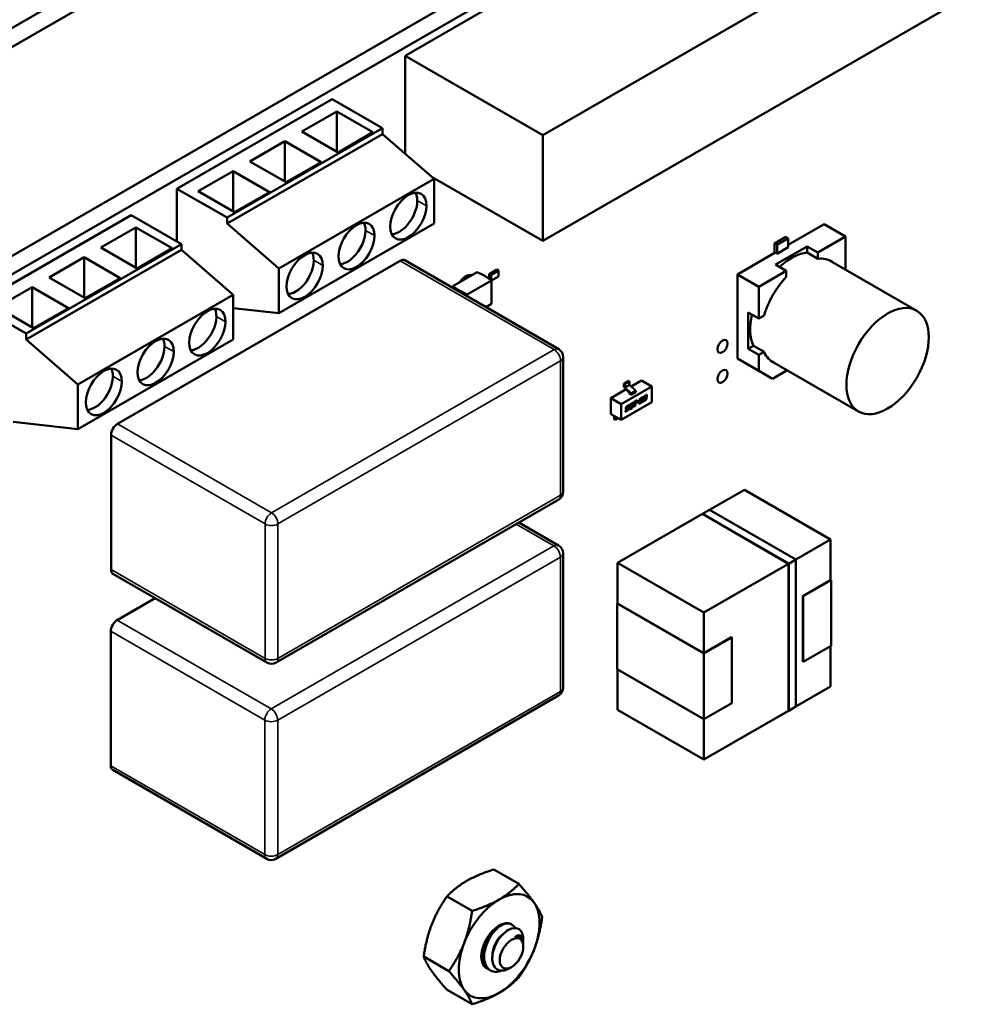
# Model space of a CAD drawing. Units: inches. Extents: x 4 to 172, y 2 to 134.
# Drawn here: x 65 to 71, y 121 to 126 of the extents above; entities that cross this region are included whole.
import ezdxf

# ---------------------------------------------------------------- set-up
doc = ezdxf.new("R2010")
doc.units = ezdxf.units.IN
doc.header["$LTSCALE"] = 8
doc.header["$MEASUREMENT"] = 0
doc.layers.add('Visible (ANSI)', color=7, linetype='Continuous', lineweight=50)
doc.layers.add('Visible Narrow (ANSI)', color=7, linetype='Continuous', lineweight=35)

msp = doc.modelspace()

# ---------------------------------------------------------------- linework, layer by layer
at = {"layer": 'Visible (ANSI)'}
for p, q in [((63.0651, 124.5659), (74.3153, 131.0612)), ((63.0651, 124.4622), (74.3153, 130.9575)), ((64.2523, 124.0062), (74.0259, 129.649)), ((64.34, 123.9556), (74.1136, 129.5984)), ((67.5317, 125.7526), (69.8185, 127.0729)), ((68.2841, 125.3182), (70.5709, 126.6385)), ((70.5779, 126.0645), (68.2841, 124.7401)), ((67.5317, 125.7526), (68.2841, 125.3182)), ((67.5317, 125.2172), (67.5317, 125.7526)), ((67.133, 125.5159), (66.2845, 125.026)), ((67.133, 125.5159), (67.4074, 125.3575)), ((66.9669, 125.3383), (67.1578, 125.4485)), ((67.3558, 125.3342), (67.1578, 125.4485)), ((67.1578, 125.4485), (67.1578, 125.2281)), ((66.5589, 124.8676), (67.4074, 125.3575)), ((67.1649, 125.224), (66.9669, 125.3383)), ((67.4074, 125.3575), (67.4074, 125.3248)), ((67.4074, 125.3248), (66.5589, 124.8349)), ((66.684, 125.175), (66.8749, 125.2852)), ((67.0729, 125.1709), (66.8749, 125.2852)), ((66.8749, 125.2852), (66.8749, 125.0648)), ((67.1649, 125.224), (67.3558, 125.3342)), ((67.6902, 125.0799), (67.4074, 125.3248)), ((68.2841, 124.7401), (68.2841, 125.3182)), ((66.882, 125.0607), (66.684, 125.175)), ((66.4012, 125.0117), (66.5921, 125.1219)), ((66.7901, 125.0076), (66.5921, 125.1219)), ((66.5921, 125.1219), (66.5921, 124.9015)), ((66.882, 125.0607), (67.0729, 125.1709)), ((66.8417, 124.59), (67.6902, 125.0799)), ((67.6795, 125.0892), (68.2841, 124.7401)), ((67.6902, 125.0799), (67.6902, 124.8349)), ((66.2845, 125.026), (66.5589, 124.8676)), ((66.2845, 125.026), (66.2845, 124.738)), ((66.5992, 124.8974), (66.4012, 125.0117)), ((66.5992, 124.8974), (66.7901, 125.0076)), ((66.0351, 124.882), (65.1866, 124.3921)), ((66.0351, 124.882), (66.3094, 124.7236)), ((66.5589, 124.8349), (66.5589, 124.8676)), ((65.8689, 124.7044), (66.0598, 124.8147)), ((66.2578, 124.7003), (66.0598, 124.8147)), ((66.0598, 124.8147), (66.0598, 124.5942)), ((66.5589, 124.8349), (66.8417, 124.59)), ((67.6902, 124.8349), (66.8417, 124.345)), ((69.8207, 124.8312), (69.6256, 124.7185)), ((69.6256, 124.7185), (69.8207, 124.8312)), ((69.9375, 124.7638), (69.8207, 124.8312)), ((69.8207, 124.8312), (69.9375, 124.7638)), ((69.5506, 124.7268), (69.6114, 124.7619)), ((69.5648, 124.7186), (69.6256, 124.7537)), ((69.6256, 124.7537), (69.5648, 124.7186)), ((69.6256, 124.7537), (69.6114, 124.7619)), ((69.6114, 124.7619), (69.6256, 124.7537)), ((69.6256, 124.7055), (69.6256, 124.7537)), ((69.6256, 124.7537), (69.6256, 124.7055)), ((69.9375, 124.7638), (69.7868, 124.6767)), ((69.9375, 124.7638), (69.7868, 124.6767)), ((69.9375, 124.5897), (69.9375, 124.7638)), ((69.9375, 124.5897), (69.9375, 124.7638)), ((65.4609, 124.2337), (66.3094, 124.7236)), ((66.3094, 124.691), (65.4609, 124.2011)), ((66.0669, 124.5901), (65.8689, 124.7044)), ((66.0669, 124.5901), (66.2578, 124.7003)), ((66.3094, 124.7236), (66.3094, 124.691)), ((66.5923, 124.446), (66.3094, 124.691)), ((69.5648, 124.7186), (69.5506, 124.7268)), ((69.5506, 124.6753), (69.5506, 124.7268)), ((69.5506, 124.7268), (69.5648, 124.7186)), ((69.5562, 124.611), (69.7284, 124.7105)), ((69.7284, 124.7105), (69.5562, 124.611)), ((69.5648, 124.6704), (69.5648, 124.7186)), ((69.5648, 124.7186), (69.5648, 124.6704)), ((69.6256, 124.7055), (69.5648, 124.6704)), ((69.7284, 124.7105), (69.7284, 124.677)), ((69.7868, 124.6767), (69.7284, 124.7105)), ((69.7284, 124.677), (69.7284, 124.7105)), ((69.7284, 124.7105), (69.7868, 124.6767)), ((65.5861, 124.5411), (65.777, 124.6514)), ((65.975, 124.537), (65.777, 124.6514)), ((65.777, 124.6514), (65.777, 124.4309)), ((69.5535, 124.6769), (69.347, 124.5577)), ((69.347, 124.5577), (69.5535, 124.6769)), ((69.5648, 124.6704), (69.5535, 124.6769)), ((69.7868, 124.6433), (69.7284, 124.677)), ((69.7868, 124.6433), (69.7284, 124.677)), ((69.7868, 124.6767), (69.7868, 124.6433)), ((69.7868, 124.6767), (69.7868, 124.6433)), ((67.5044, 124.632), (65.9601, 123.7403)), ((66.8417, 124.345), (66.8417, 124.59)), ((68.3709, 124.1486), (67.5294, 124.6344)), ((67.9906, 124.5589), (68.0334, 124.5836)), ((68.0417, 124.5788), (68.0334, 124.5836)), ((69.6146, 124.5773), (69.5562, 124.611)), ((69.5562, 124.611), (69.6146, 124.5773)), ((69.8541, 124.6322), (70.3271, 124.3591)), ((69.9326, 124.5869), (69.9375, 124.5897)), ((65.7841, 124.4268), (65.5861, 124.5411)), ((65.7841, 124.4268), (65.975, 124.537)), ((67.792, 124.4925), (67.9262, 124.57)), ((67.8677, 124.549), (67.8802, 124.5434)), ((67.9644, 124.5508), (67.9262, 124.57)), ((67.9644, 124.5508), (68.0037, 124.5247)), ((67.9891, 124.5344), (67.9906, 124.5589)), ((68.0005, 124.5268), (68.0022, 124.556)), ((68.0022, 124.556), (68.0417, 124.5788)), ((68.0022, 124.5257), (68.0022, 124.556)), ((68.0037, 124.5247), (68.0417, 124.5466)), ((68.0417, 124.5466), (68.0417, 124.5788)), ((69.347, 124.5577), (69.347, 124.0977)), ((69.4638, 124.4903), (69.347, 124.5577)), ((69.347, 124.0977), (69.347, 124.5577)), ((69.347, 124.5577), (69.4638, 124.4903)), ((69.6146, 124.5773), (69.4638, 124.4903)), ((69.6146, 124.5773), (69.4638, 124.4903)), ((69.6146, 124.5439), (69.6146, 124.5773)), ((69.6146, 124.5439), (69.6146, 124.5773)), ((65.3032, 124.3778), (65.4942, 124.4881)), ((65.6921, 124.3737), (65.4942, 124.4881)), ((65.4942, 124.4881), (65.4942, 124.2676)), ((67.792, 124.4828), (67.792, 124.4925)), ((67.8252, 124.4705), (67.792, 124.4925)), ((67.8705, 124.4477), (68.0037, 124.5247)), ((68.0037, 124.3961), (68.0037, 124.5247)), ((69.4638, 124.4903), (69.4638, 124.3162)), ((69.4638, 124.4903), (69.4638, 124.3162)), ((65.7438, 123.9561), (66.5923, 124.446)), ((66.5923, 124.446), (66.5923, 124.2011)), ((67.8252, 124.4705), (67.8705, 124.4477)), ((67.8252, 124.4637), (67.8252, 124.4705)), ((67.8705, 124.4375), (67.8705, 124.4477)), ((65.1866, 124.3921), (65.4609, 124.2337)), ((65.5012, 124.2635), (65.3032, 124.3778)), ((65.5012, 124.2635), (65.6921, 124.3737)), ((66.8417, 124.345), (66.5923, 124.3738)), ((67.973, 124.3784), (68.0037, 124.3961)), ((69.4054, 124.151), (69.4054, 124.35)), ((69.4054, 124.35), (69.4054, 124.151)), ((69.4638, 124.3162), (69.4054, 124.35)), ((69.4638, 124.3162), (69.4928, 124.333)), ((65.4609, 124.2011), (65.4609, 124.2337)), ((65.4609, 124.2011), (65.7438, 123.9561)), ((66.5923, 124.2011), (65.7438, 123.7112)), ((69.4344, 124.1678), (69.4054, 124.151)), ((69.4054, 124.151), (69.4344, 124.1678)), ((69.4638, 124.1173), (69.4054, 124.151)), ((69.4054, 124.151), (69.4638, 124.1173)), ((69.4344, 124.1678), (69.4928, 124.134)), ((69.4344, 124.1678), (69.4928, 124.134)), ((68.3959, 124.1053), (68.3959, 123.3705)), ((69.347, 124.0977), (69.4638, 124.0303)), ((69.4638, 124.0303), (69.347, 124.0977)), ((69.4928, 124.134), (69.4638, 124.1173)), ((69.4638, 124.1173), (69.4928, 124.134)), ((69.4638, 124.0303), (69.4638, 124.1173)), ((69.4638, 124.1173), (69.4638, 124.0303)), ((69.536, 124.0813), (70.0091, 123.8082)), ((69.4638, 124.0303), (69.5392, 123.9868)), ((69.5392, 123.9868), (69.4638, 124.0303)), ((69.6146, 124.0303), (69.5392, 123.9868)), ((69.6146, 124.036), (69.6146, 124.0303)), ((65.7438, 123.7112), (65.7438, 123.9561)), ((68.712, 123.849), (68.8791, 123.9455)), ((68.7524, 123.9752), (68.7273, 123.9607)), ((68.7273, 123.9607), (68.7329, 123.9575)), ((68.7273, 123.9607), (68.7273, 123.9446)), ((68.729, 123.9406), (68.7538, 123.9141)), ((68.7329, 123.9575), (68.758, 123.972)), ((68.7329, 123.9415), (68.7329, 123.9575)), ((68.7348, 123.9374), (68.7648, 123.9077)), ((68.7524, 123.9752), (68.758, 123.972)), ((68.758, 123.972), (68.758, 123.956)), ((68.7598, 123.9519), (68.7898, 123.9222)), ((68.7668, 123.9449), (68.8234, 123.9776)), ((68.8234, 123.9776), (68.8791, 123.9455)), ((68.8791, 123.9455), (68.8791, 123.8587)), ((68.6563, 123.8812), (68.7397, 123.9293)), ((68.7555, 123.9059), (68.7555, 123.9102)), ((68.7666, 123.8995), (68.7555, 123.9059)), ((68.7917, 123.9139), (68.7666, 123.8995)), ((68.7666, 123.8995), (68.7666, 123.9036)), ((68.7917, 123.9139), (68.7917, 123.9181)), ((68.8197, 123.8812), (68.8271, 123.8855)), ((68.8301, 123.8773), (68.8311, 123.883)), ((68.8316, 123.8826), (68.8307, 123.877)), ((68.8387, 123.8849), (68.834, 123.8821)), ((68.834, 123.8821), (68.8343, 123.8842)), ((68.8341, 123.8828), (68.8382, 123.8852)), ((68.8387, 123.8849), (68.8382, 123.8852)), ((68.8395, 123.8874), (68.839, 123.8877)), ((68.8398, 123.8776), (68.8407, 123.8827)), ((68.8407, 123.8827), (68.8445, 123.8849)), ((68.8408, 123.8934), (68.8482, 123.8977)), ((68.8412, 123.8897), (68.845, 123.8918)), ((68.8456, 123.8915), (68.8418, 123.8893)), ((68.847, 123.8923), (68.8465, 123.8926)), ((68.8476, 123.8923), (68.847, 123.8926)), ((68.8475, 123.8894), (68.8477, 123.89)), ((68.8495, 123.8855), (68.8489, 123.8858)), ((68.8494, 123.8787), (68.8502, 123.8834)), ((68.8507, 123.8831), (68.85, 123.8783)), ((68.8507, 123.8831), (68.8502, 123.8834)), ((68.8514, 123.8904), (68.8521, 123.8951)), ((68.8519, 123.8901), (68.8514, 123.8904)), ((68.8527, 123.8948), (68.8519, 123.8901)), ((68.6563, 123.8812), (68.712, 123.849)), ((68.6563, 123.7944), (68.6563, 123.8812)), ((68.8791, 123.8587), (68.712, 123.7622)), ((68.712, 123.7622), (68.712, 123.849)), ((68.7374, 123.8231), (68.7383, 123.8288)), ((68.7421, 123.8292), (68.7422, 123.8298)), ((68.7428, 123.8295), (68.7427, 123.8288)), ((68.7437, 123.8323), (68.7432, 123.8327)), ((68.7447, 123.8273), (68.7512, 123.8311)), ((68.7449, 123.838), (68.7578, 123.8455)), ((68.7453, 123.8343), (68.7564, 123.8407)), ((68.7569, 123.8403), (68.7458, 123.8339)), ((68.7534, 123.8232), (68.7542, 123.828)), ((68.7548, 123.8277), (68.754, 123.8229)), ((68.7564, 123.8407), (68.7571, 123.8451)), ((68.7569, 123.8403), (68.7564, 123.8407)), ((68.7578, 123.8455), (68.7569, 123.8403)), ((68.757, 123.8247), (68.7598, 123.8411)), ((68.7636, 123.8421), (68.7616, 123.8298)), ((68.7622, 123.8272), (68.7617, 123.8276)), ((68.7642, 123.8417), (68.7621, 123.8295)), ((68.7642, 123.828), (68.7689, 123.8307)), ((68.7663, 123.8503), (68.7746, 123.8551)), ((68.7714, 123.8493), (68.7667, 123.8465)), ((68.772, 123.8489), (68.7673, 123.8462)), ((68.772, 123.8352), (68.774, 123.8474)), ((68.7734, 123.8497), (68.7729, 123.85)), ((68.774, 123.8496), (68.7734, 123.85)), ((68.7758, 123.8361), (68.7785, 123.8525)), ((68.7791, 123.8522), (68.7763, 123.8358)), ((68.7823, 123.855), (68.7831, 123.8601)), ((68.7879, 123.8582), (68.7823, 123.855)), ((68.7824, 123.8557), (68.7874, 123.8586)), ((68.7831, 123.8601), (68.7997, 123.8697)), ((68.784, 123.8348), (68.7879, 123.8582)), ((68.7888, 123.8375), (68.784, 123.8348)), ((68.7841, 123.8355), (68.7882, 123.8379)), ((68.7879, 123.8582), (68.7874, 123.8586)), ((68.7882, 123.8379), (68.7921, 123.8613)), ((68.7888, 123.8375), (68.7882, 123.8379)), ((68.7927, 123.861), (68.7888, 123.8375)), ((68.7921, 123.8613), (68.7983, 123.8649)), ((68.7927, 123.861), (68.7921, 123.8613)), ((68.7989, 123.8645), (68.7927, 123.861)), ((68.7983, 123.8649), (68.799, 123.8693)), ((68.7989, 123.8645), (68.7983, 123.8649)), ((68.7997, 123.8697), (68.7989, 123.8645)), ((68.7993, 123.8532), (68.8002, 123.8584)), ((68.808, 123.8583), (68.7993, 123.8532)), ((68.7994, 123.854), (68.8074, 123.8586)), ((68.8002, 123.8584), (68.8088, 123.8634)), ((68.8074, 123.8586), (68.8082, 123.8631)), ((68.808, 123.8583), (68.8074, 123.8586)), ((68.8088, 123.8634), (68.808, 123.8583)), ((68.8095, 123.8495), (68.8113, 123.8603)), ((68.8279, 123.8601), (68.8095, 123.8495)), ((68.8096, 123.8502), (68.8273, 123.8604)), ((68.8176, 123.8727), (68.8129, 123.8699)), ((68.8129, 123.8699), (68.8132, 123.872)), ((68.813, 123.8707), (68.8171, 123.873)), ((68.8145, 123.8576), (68.8151, 123.8613)), ((68.815, 123.8573), (68.8145, 123.8576)), ((68.815, 123.8573), (68.8287, 123.8652)), ((68.8157, 123.861), (68.815, 123.8573)), ((68.8169, 123.869), (68.8234, 123.8727)), ((68.8176, 123.8727), (68.8171, 123.873)), ((68.8172, 123.8652), (68.824, 123.8691)), ((68.8246, 123.8688), (68.8178, 123.8649)), ((68.8201, 123.8775), (68.8239, 123.8796)), ((68.8244, 123.8793), (68.8207, 123.8771)), ((68.8259, 123.8801), (68.8254, 123.8804)), ((68.8265, 123.8801), (68.8259, 123.8804)), ((68.8264, 123.8772), (68.8266, 123.8778)), ((68.8273, 123.8604), (68.8281, 123.8648)), ((68.8279, 123.8601), (68.8273, 123.8604)), ((68.8287, 123.8652), (68.8279, 123.8601)), ((68.829, 123.8729), (68.8284, 123.8732)), ((68.8316, 123.8677), (68.8319, 123.8697)), ((68.8319, 123.8697), (68.8367, 123.8725)), ((68.8355, 123.8652), (68.8429, 123.8694)), ((68.8434, 123.8691), (68.8361, 123.8648)), ((68.8367, 123.8703), (68.8362, 123.8706)), ((68.8387, 123.871), (68.8425, 123.8732)), ((68.8445, 123.8803), (68.8398, 123.8776)), ((68.84, 123.8783), (68.844, 123.8807)), ((68.8456, 123.8806), (68.845, 123.8809)), ((68.8456, 123.8776), (68.8457, 123.8783)), ((68.6563, 123.7944), (68.712, 123.7622)), ((68.6742, 123.7661), (68.6742, 123.7832)), ((68.6797, 123.7629), (68.6797, 123.7798)), ((68.7475, 123.8137), (68.7346, 123.8062)), ((68.7346, 123.8062), (68.7355, 123.8114)), ((68.7347, 123.8069), (68.7469, 123.814)), ((68.7355, 123.8114), (68.7466, 123.8178)), ((68.7413, 123.8214), (68.748, 123.8253)), ((68.7486, 123.8249), (68.7418, 123.821)), ((68.7427, 123.8266), (68.7422, 123.8269)), ((68.7497, 123.8252), (68.7491, 123.8255)), ((68.7496, 123.8222), (68.7497, 123.8229)), ((68.761, 123.8221), (68.7693, 123.8269)), ((68.7698, 123.8266), (68.7616, 123.8218)), ((65.7438, 123.7112), (65.3902, 123.752)), ((68.6742, 123.7661), (68.6797, 123.7629)), ((68.6953, 123.7719), (68.6797, 123.7629)), ((65.9247, 123.6791), (65.9247, 122.9443)), ((69.3859, 123.3807), (69.1957, 123.2709)), ((69.1957, 123.2709), (69.3859, 123.3807)), ((69.3859, 123.3807), (69.8568, 123.1088)), ((69.8568, 123.1088), (69.3859, 123.3807)), ((68.3709, 123.3272), (66.8266, 122.4356)), ((69.1565, 123.2483), (68.6929, 122.9807)), ((68.6929, 122.9807), (69.1565, 123.2483)), ((69.1565, 123.2483), (69.1563, 123.2486)), ((69.1563, 123.2486), (69.6276, 122.9765)), ((69.1564, 123.2486), (69.1954, 123.2711)), ((69.6276, 122.9765), (69.1564, 123.2486)), ((69.6274, 122.9764), (69.1565, 123.2483)), ((69.1565, 123.2483), (69.6274, 122.9764)), ((69.1566, 123.2484), (69.1955, 123.2708)), ((69.1955, 123.2708), (69.1566, 123.2484)), ((69.1954, 123.2711), (69.1953, 123.2711)), ((69.1953, 123.2711), (69.6666, 122.999)), ((69.1954, 123.2711), (69.6666, 122.999)), ((69.6664, 122.9989), (69.1955, 123.2708)), ((68.3695, 123.0766), (68.1531, 123.2015)), ((69.6666, 122.999), (69.8568, 123.1088)), ((69.8568, 123.1088), (69.6666, 122.999)), ((69.8568, 123.1088), (69.8568, 122.8852)), ((69.8568, 122.8852), (69.8568, 123.1088)), ((68.3945, 123.0333), (68.3945, 122.2984)), ((68.6929, 122.9807), (68.6929, 122.7586)), ((68.6929, 122.7586), (68.6929, 122.9807)), ((68.6929, 122.9807), (69.1639, 122.7087)), ((69.1639, 122.7087), (68.6929, 122.9807)), ((69.1639, 122.7087), (69.6274, 122.9764)), ((69.6274, 122.9764), (69.1639, 122.7087)), ((69.6274, 122.1729), (69.6274, 122.9764)), ((69.6666, 122.999), (69.6276, 122.9765)), ((69.6276, 122.9765), (69.6666, 122.999)), ((69.6276, 122.9764), (69.6665, 122.9989)), ((69.6276, 122.9765), (69.6276, 122.1727)), ((69.6276, 122.1727), (69.6276, 122.9765)), ((69.6665, 122.1955), (69.6665, 122.9989)), ((69.6666, 122.999), (69.6666, 122.1953)), ((69.6666, 122.999), (69.6666, 122.1953)), ((66.7766, 122.4356), (65.9351, 122.9214)), ((69.8568, 122.8868), (69.7055, 122.7994)), ((69.7069, 122.7986), (69.8596, 122.8868)), ((69.8596, 122.8868), (69.8568, 122.8884)), ((69.8568, 122.8868), (69.8568, 122.8852)), ((69.8568, 122.8852), (69.8568, 122.8868)), ((69.8596, 122.8868), (69.8596, 122.5275)), ((69.8596, 122.5275), (69.8596, 122.8868)), ((66.1661, 122.788), (65.9587, 122.6683)), ((68.6929, 122.7602), (68.6901, 122.7586)), ((68.6901, 122.7586), (68.6929, 122.7602)), ((68.6901, 122.7586), (68.6901, 122.3993)), ((69.1639, 122.4851), (68.6901, 122.7586)), ((68.6901, 122.3993), (68.6901, 122.7586)), ((68.6901, 122.7586), (69.1639, 122.4851)), ((69.1639, 122.4867), (68.6929, 122.7586)), ((68.6929, 122.7586), (69.1639, 122.4867)), ((69.7055, 122.7994), (69.7055, 122.4401)), ((69.7069, 122.4393), (69.7069, 122.7986)), ((69.1639, 122.7087), (69.1639, 122.4867)), ((69.1639, 122.4867), (69.1639, 122.7087)), ((65.9233, 122.607), (65.9233, 121.8722)), ((69.1639, 122.4867), (69.3152, 122.574)), ((69.1639, 122.4851), (69.3166, 122.5732)), ((69.3166, 122.5732), (69.1639, 122.4851)), ((69.3152, 122.574), (69.3166, 122.5732)), ((69.3166, 122.5732), (69.3166, 122.214)), ((69.1639, 122.1258), (69.1639, 122.4851)), ((69.1639, 122.4851), (69.1639, 122.1258)), ((69.8596, 122.5275), (69.7069, 122.4393)), ((69.8568, 122.5259), (69.8568, 122.3054)), ((69.8568, 122.3054), (69.8568, 122.5259)), ((69.7055, 122.4401), (69.7069, 122.4409)), ((68.6901, 122.3993), (69.1639, 122.1258)), ((69.1639, 122.1258), (68.6901, 122.3993)), ((68.6929, 122.3977), (68.6929, 122.1773)), ((68.6929, 122.1773), (68.6929, 122.3977)), ((69.8568, 122.3054), (69.6666, 122.1956)), ((69.6666, 122.1956), (69.8568, 122.3054)), ((68.3695, 122.2551), (66.8251, 121.3635)), ((69.1639, 122.1258), (69.3166, 122.214)), ((69.3166, 122.214), (69.1639, 122.1258)), ((69.1639, 121.9054), (68.6929, 122.1773)), ((68.6929, 122.1773), (69.1639, 121.9054)), ((69.6274, 122.173), (69.1639, 121.9054)), ((69.1639, 121.9054), (69.6274, 122.173)), ((69.6276, 122.1727), (69.6274, 122.1729)), ((69.6665, 122.1955), (69.6276, 122.1731)), ((69.6666, 122.1953), (69.6276, 122.1727)), ((69.1639, 122.1258), (69.1639, 121.9054)), ((69.1639, 121.9054), (69.1639, 122.1258)), ((66.7751, 121.3635), (65.9337, 121.8493)), ((68.0157, 121.305), (68.1531, 121.2257)), ((67.7606, 121.1577), (67.8979, 121.0784)), ((68.1545, 120.9349), (68.1574, 120.9333)), ((68.1775, 120.9117), (68.1775, 120.9218)), ((68.1775, 120.8835), (68.1775, 120.8908)), ((67.633, 120.8289), (67.7703, 120.7496)), ((68.1131, 120.7719), (68.0998, 120.7643)), ((67.9926, 120.7566), (67.9981, 120.7534)), ((67.7606, 120.6474), (67.8979, 120.5681))]:
    msp.add_line(p, q, dxfattribs=at)
for centre, start, end in [((68.3459, 124.1053), 0, 60), ((68.3459, 123.3705), 300, 0), ((68.3445, 123.0333), 0, 60), ((66.8016, 122.4789), 240, 300), ((68.3445, 122.2984), 300, 0), ((66.8001, 121.4068), 240, 300)]:
    msp.add_arc(centre, 0.05, start, end, dxfattribs=at)
for centre, major_axis in [((67.5488, 124.8758), (0.07, 0.1212)), ((67.266, 124.7125), (0.07, 0.1212)), ((66.9831, 124.5492), (0.07, 0.1212)), ((66.4509, 124.2419), (0.07, 0.1212)), ((70.1681, 124.0837), (-0.159, -0.2754)), ((66.168, 124.0786), (0.07, 0.1212)), ((69.2657, 124.1638), (-0.0197, -0.0341)), ((65.8852, 123.9153), (0.07, 0.1212)), ((69.2657, 124.0005), (-0.0197, -0.0341)), ((68.1131, 120.8463), (-0.0456, -0.0789))]:
    msp.add_ellipse(centre, major_axis=major_axis, ratio=0.57735, dxfattribs=at)
for centre, major_axis, start_param, end_param in [((67.4993, 124.9043), (-0.07, -0.1212), 0.361367, 2.780226), ((67.2165, 124.741), (-0.07, -0.1212), 0.361367, 2.780226), ((66.9336, 124.5777), (-0.07, -0.1212), 0.361367, 2.780226), ((67.5044, 124.5911), (0.025, 0.0433), 0, 0.785398), ((69.6424, 124.3872), (0.159, 0.2754), 0.391102, 1.077097), ((69.7007, 124.3535), (0.1591, 0.2756), 6.247731, 6.67581), ((69.7007, 124.3535), (0.1591, 0.2756), 6.247731, 6.67581), ((67.8628, 124.474), (0.0443, 0.0767), 0.175131, 1.395665), ((69.7007, 124.3535), (0.1591, 0.2756), 1.178172, 1.963421), ((69.7007, 124.3535), (0.1591, 0.2756), 1.178172, 1.963421), ((66.4014, 124.2705), (-0.07, -0.1212), 0.361367, 2.780226), ((69.6424, 124.3872), (-0.159, -0.2754), 5.206088, 5.892084), ((66.1185, 124.1072), (-0.07, -0.1212), 0.361367, 2.780226), ((69.7007, 124.3535), (-0.1591, -0.2756), 5.890561, 6.31864), ((69.7007, 124.3535), (-0.1591, -0.2756), 5.890561, 6.31864), ((65.8357, 123.9439), (-0.07, -0.1212), 0.361367, 2.780226), ((68.7301, 123.943), (-0.00197, 0.00341), 0.785398, 1.953194), ((68.7357, 123.9399), (0.00197, -0.00341), 3.926991, 5.155826), ((68.7607, 123.9544), (-0.00197, 0.00341), 0.785398, 2.014233), ((68.7527, 123.9118), (-0.00197, 0.00341), 3.926991, 5.094787), ((68.7638, 123.9052), (0.00197, -0.00341), 0.785398, 2.014233), ((68.7889, 123.9197), (-0.00197, 0.00341), 3.926991, 5.155826), ((68.6769, 123.7816), (-0.00197, 0.00341), 0.501747, 0.785398), ((68.6825, 123.7782), (0.00197, -0.00341), 3.598201, 3.926991), ((65.9601, 123.6995), (-0.025, -0.0433), 3.926991, 5.497787), ((65.9601, 122.9647), (-0.025, -0.0433), 5.497787, 6.283185), ((65.9587, 122.6275), (-0.025, -0.0433), 3.926991, 5.497787), ((65.9587, 121.8926), (-0.025, -0.0433), 5.497787, 6.283185), ((68.0452, 120.8855), (-0.1562, -0.2706), 3.926991, 4.974188), ((68.0452, 120.8855), (0.1562, 0.2706), 6.021386, 7.068583), ((68.0452, 120.8855), (0.1562, 0.2706), 4.974188, 6.021386), ((68.0452, 120.8855), (-0.069, -0.1195), 2.797912, 6.395978), ((68.1087, 120.8489), (0.0487, 0.0844), 5.917582, 6.70298), ((68.0799, 120.8655), (-0.069, -0.1195), 2.356194, 2.617994), ((68.0452, 120.8855), (-0.1562, -0.2706), 4.974188, 6.021386), ((68.0452, 120.8855), (0.1562, 0.2706), 3.926991, 4.974188), ((68.0452, 120.8855), (-0.1562, -0.2706), 6.021386, 7.068583)]:
    msp.add_ellipse(centre, major_axis=major_axis, ratio=0.57735, start_param=start_param, end_param=end_param, dxfattribs=at)
for points, degree in [([(68.8271, 123.8855), (68.8298, 123.8871), (68.8308, 123.8871)], 2), ([(68.8308, 123.8871), (68.8319, 123.887), (68.8319, 123.8852)], 2), ([(68.8314, 123.8856), (68.8314, 123.8866), (68.831, 123.887)], 2), ([(68.8311, 123.883), (68.8314, 123.8846), (68.8314, 123.8856)], 2), ([(68.8319, 123.8852), (68.8319, 123.8843), (68.8316, 123.8826)], 2), ([(68.8343, 123.8842), (68.8349, 123.8879), (68.8375, 123.8915), (68.8408, 123.8934)], 2), ([(68.8382, 123.8852), (68.8384, 123.8869), (68.839, 123.8877)], 2), ([(68.8395, 123.8874), (68.839, 123.8866), (68.8387, 123.8849)], 2), ([(68.839, 123.8877), (68.8396, 123.8887), (68.8412, 123.8897)], 2), ([(68.8418, 123.8893), (68.8402, 123.8884), (68.8395, 123.8874)], 2), ([(68.8445, 123.8849), (68.8461, 123.8859), (68.8472, 123.8873), (68.8475, 123.8894)], 2), ([(68.845, 123.8918), (68.8461, 123.8925), (68.8465, 123.8926)], 2), ([(68.847, 123.8923), (68.8467, 123.8922), (68.8456, 123.8915)], 2), ([(68.8465, 123.8926), (68.8468, 123.8927), (68.847, 123.8926)], 2), ([(68.8478, 123.8916), (68.8478, 123.8925), (68.847, 123.8923)], 2), ([(68.8477, 123.89), (68.8478, 123.8911), (68.8478, 123.8916)], 2), ([(68.8482, 123.8977), (68.8509, 123.8992), (68.853, 123.8992), (68.853, 123.8974)], 2), ([(68.8489, 123.8858), (68.8497, 123.8866), (68.8512, 123.8893), (68.8514, 123.8904)], 2), ([(68.8519, 123.8901), (68.8517, 123.8889), (68.8503, 123.8863), (68.8495, 123.8855)], 2), ([(68.8495, 123.8855), (68.8508, 123.8854), (68.8508, 123.8837)], 2), ([(68.8503, 123.884), (68.8503, 123.885), (68.8498, 123.8854)], 2), ([(68.8502, 123.8834), (68.8503, 123.8837), (68.8503, 123.884)], 2), ([(68.8508, 123.8837), (68.8508, 123.8834), (68.8507, 123.8831)], 2), ([(68.8524, 123.8977), (68.8524, 123.8988), (68.8521, 123.8992)], 2), ([(68.8521, 123.8951), (68.8524, 123.8968), (68.8524, 123.8977)], 2), ([(68.853, 123.8974), (68.853, 123.8964), (68.8527, 123.8948)], 2), ([(68.7383, 123.8288), (68.739, 123.8325), (68.7416, 123.8361), (68.7449, 123.838)], 2), ([(68.7419, 123.8276), (68.7419, 123.8281), (68.7421, 123.8292)], 2), ([(68.7422, 123.8269), (68.7419, 123.8271), (68.7419, 123.8276)], 2), ([(68.7422, 123.8298), (68.7426, 123.8319), (68.7432, 123.8327)], 2), ([(68.7427, 123.8288), (68.7425, 123.8277), (68.7425, 123.8273)], 2), ([(68.7437, 123.8323), (68.7431, 123.8315), (68.7428, 123.8295)], 2), ([(68.7432, 123.8327), (68.7437, 123.8333), (68.7453, 123.8343)], 2), ([(68.7458, 123.8339), (68.7442, 123.833), (68.7437, 123.8323)], 2), ([(68.7512, 123.8311), (68.7549, 123.8332), (68.7549, 123.8292)], 2), ([(68.7544, 123.8295), (68.7544, 123.8312), (68.7538, 123.8318)], 2), ([(68.7542, 123.828), (68.7544, 123.8288), (68.7544, 123.8295)], 2), ([(68.7549, 123.8292), (68.7549, 123.8285), (68.7548, 123.8277)], 2), ([(68.7598, 123.8411), (68.7604, 123.8448), (68.763, 123.8484), (68.7663, 123.8503)], 2), ([(68.7616, 123.8298), (68.7614, 123.8287), (68.7614, 123.8282)], 2), ([(68.7614, 123.8282), (68.7614, 123.8277), (68.7617, 123.8276)], 2), ([(68.7621, 123.8295), (68.762, 123.8284), (68.762, 123.8279)], 2), ([(68.762, 123.8279), (68.762, 123.827), (68.7628, 123.8272)], 2), ([(68.7628, 123.8272), (68.7631, 123.8273), (68.7642, 123.828)], 2), ([(68.7646, 123.8449), (68.764, 123.8441), (68.7636, 123.8421)], 2), ([(68.7651, 123.8446), (68.7645, 123.8438), (68.7642, 123.8417)], 2), ([(68.7667, 123.8465), (68.765, 123.8456), (68.7646, 123.8449)], 2), ([(68.7673, 123.8462), (68.7656, 123.8453), (68.7651, 123.8446)], 2), ([(68.7689, 123.8307), (68.7706, 123.8316), (68.7716, 123.8331), (68.772, 123.8352)], 2), ([(68.7693, 123.8269), (68.7726, 123.8288), (68.7752, 123.8324), (68.7758, 123.8361)], 2), ([(68.7763, 123.8358), (68.7757, 123.8321), (68.7732, 123.8285), (68.7698, 123.8266)], 2), ([(68.7729, 123.85), (68.7725, 123.8499), (68.7714, 123.8493)], 2), ([(68.7734, 123.8497), (68.7731, 123.8496), (68.772, 123.8489)], 2), ([(68.7734, 123.85), (68.7732, 123.8501), (68.7729, 123.85)], 2), ([(68.7742, 123.849), (68.7742, 123.8499), (68.7734, 123.8497)], 2), ([(68.774, 123.8474), (68.7742, 123.8485), (68.7742, 123.849)], 2), ([(68.7746, 123.8551), (68.7773, 123.8566), (68.7794, 123.8566), (68.7794, 123.8548)], 2), ([(68.7788, 123.8552), (68.7788, 123.8562), (68.7785, 123.8566)], 2), ([(68.7785, 123.8525), (68.7788, 123.8542), (68.7788, 123.8552)], 2), ([(68.7794, 123.8548), (68.7794, 123.8539), (68.7791, 123.8522)], 2), ([(68.8113, 123.8603), (68.8116, 123.8624), (68.8126, 123.8643)], 2), ([(68.8126, 123.8643), (68.8142, 123.8674), (68.8169, 123.869)], 2), ([(68.8132, 123.872), (68.8139, 123.8758), (68.8152, 123.8776)], 2), ([(68.8151, 123.8613), (68.8154, 123.863), (68.8162, 123.8646), (68.8172, 123.8652)], 2), ([(68.8152, 123.8776), (68.8164, 123.8793), (68.8197, 123.8812)], 2), ([(68.8178, 123.8649), (68.8168, 123.8643), (68.816, 123.8627), (68.8157, 123.861)], 2), ([(68.8171, 123.873), (68.8176, 123.876), (68.8201, 123.8775)], 2), ([(68.8207, 123.8771), (68.8181, 123.8757), (68.8176, 123.8727)], 2), ([(68.8234, 123.8727), (68.825, 123.8737), (68.8255, 123.8743)], 2), ([(68.8239, 123.8796), (68.825, 123.8803), (68.8254, 123.8804)], 2), ([(68.824, 123.8691), (68.8267, 123.8707), (68.8284, 123.8732)], 2), ([(68.8259, 123.8801), (68.8256, 123.88), (68.8244, 123.8793)], 2), ([(68.829, 123.8729), (68.8272, 123.8704), (68.8246, 123.8688)], 2), ([(68.8254, 123.8804), (68.8257, 123.8805), (68.8259, 123.8804)], 2), ([(68.8255, 123.8743), (68.8261, 123.8751), (68.8264, 123.8772)], 2), ([(68.8267, 123.8794), (68.8267, 123.8803), (68.8259, 123.8801)], 2), ([(68.8266, 123.8778), (68.8267, 123.879), (68.8267, 123.8794)], 2), ([(68.8284, 123.8732), (68.8298, 123.8753), (68.8301, 123.8773)], 2), ([(68.8307, 123.877), (68.8303, 123.875), (68.829, 123.8729)], 2), ([(68.8313, 123.8651), (68.8313, 123.866), (68.8316, 123.8677)], 2), ([(68.8361, 123.8648), (68.8334, 123.8633), (68.8313, 123.8633), (68.8313, 123.8651)], 2), ([(68.8359, 123.8713), (68.8359, 123.8716), (68.836, 123.8721)], 2), ([(68.8362, 123.8706), (68.8359, 123.8707), (68.8359, 123.8713)], 2), ([(68.8367, 123.8725), (68.8365, 123.8715), (68.8365, 123.871)], 2), ([(68.8365, 123.871), (68.8365, 123.8702), (68.8374, 123.8702), (68.8387, 123.871)], 2), ([(68.8425, 123.8732), (68.8442, 123.8741), (68.8452, 123.8756), (68.8456, 123.8776)], 2), ([(68.8429, 123.8694), (68.8462, 123.8713), (68.8488, 123.8749), (68.8494, 123.8787)], 2), ([(68.85, 123.8783), (68.8494, 123.8746), (68.8468, 123.871), (68.8434, 123.8691)], 2), ([(68.844, 123.8807), (68.8447, 123.8811), (68.845, 123.8809)], 2), ([(68.8459, 123.8799), (68.8459, 123.8811), (68.8445, 123.8803)], 2), ([(68.8457, 123.8783), (68.8459, 123.8794), (68.8459, 123.8799)], 2), ([(68.7373, 123.8222), (68.7373, 123.8226), (68.7374, 123.8231)], 2), ([(68.7383, 123.8202), (68.7373, 123.8207), (68.7373, 123.8222)], 2), ([(68.7379, 123.8205), (68.7391, 123.8201), (68.7413, 123.8214)], 2), ([(68.7418, 123.821), (68.7395, 123.8197), (68.7383, 123.8202)], 2), ([(68.7425, 123.8273), (68.7425, 123.8264), (68.7433, 123.8266)], 2), ([(68.7433, 123.8266), (68.7436, 123.8267), (68.7447, 123.8273)], 2), ([(68.7466, 123.8178), (68.7482, 123.8187), (68.7487, 123.8194)], 2), ([(68.7469, 123.814), (68.7503, 123.8159), (68.7528, 123.8195), (68.7534, 123.8232)], 2), ([(68.754, 123.8229), (68.7534, 123.8192), (68.7508, 123.8156), (68.7475, 123.8137)], 2), ([(68.748, 123.8253), (68.7488, 123.8257), (68.7491, 123.8255)], 2), ([(68.7499, 123.8245), (68.7499, 123.8257), (68.7486, 123.8249)], 2), ([(68.7487, 123.8194), (68.7493, 123.8202), (68.7496, 123.8222)], 2), ([(68.7497, 123.8229), (68.7499, 123.824), (68.7499, 123.8245)], 2), ([(68.7568, 123.8221), (68.7568, 123.823), (68.757, 123.8247)], 2), ([(68.7579, 123.8203), (68.7568, 123.8203), (68.7568, 123.8221)], 2), ([(68.7571, 123.8206), (68.7572, 123.8206), (68.7573, 123.8206)], 2), ([(68.7573, 123.8206), (68.7583, 123.8206), (68.761, 123.8221)], 2), ([(68.7616, 123.8218), (68.7589, 123.8203), (68.7579, 123.8203)], 2), ([(68.0384, 120.994), (68.0388, 120.9942), (68.0392, 120.9944), (68.0397, 120.9946)], 3)]:
    msp.add_open_spline(points, degree=degree, dxfattribs=at)
for points, degree, knots in [([(68.8316, 123.8636), (68.8317, 123.8636), (68.8328, 123.8636), (68.8355, 123.8652)], 2, [0.927731, 0.927731, 0.927731, 1, 2, 2, 2]), ([(68.0421, 120.9964), (68.0338, 120.9905), (68.0255, 120.9832), (68.0061, 120.9626), (67.9956, 120.948), (67.978, 120.9166), (67.971, 120.9001), (67.961, 120.8661), (67.9583, 120.8488), (67.9581, 120.8171), (67.9604, 120.8029), (67.9698, 120.7781), (67.977, 120.7679), (67.9884, 120.7592), (67.9904, 120.7578), (67.9926, 120.7566)], 3, [-0.8685726, -0.8685726, -0.8685726, -0.8685726, -0.8202665, -0.8202665, -0.7503116, -0.7503116, -0.6829096, -0.6829096, -0.6128909, -0.6128909, -0.5454348, -0.5454348, -0.4753516, -0.4753516, -0.4605885, -0.4605885, -0.4605885, -0.4605885]), ([(68.0615, 120.7522), (68.0481, 120.747), (68.0349, 120.7448), (68.011, 120.7468), (68.0003, 120.7509), (67.9821, 120.7653), (67.9749, 120.7756), (67.9657, 120.8006), (67.9635, 120.8149), (67.9639, 120.8467), (67.9667, 120.864), (67.977, 120.898), (67.9841, 120.9145), (68.0018, 120.9458), (68.0124, 120.9603), (68.035, 120.9841), (68.0467, 120.9934), (68.0703, 121.0067), (68.0819, 121.0103), (68.0997, 121.0105), (68.1062, 121.0091), (68.112, 121.0063)], 3, [-5.1825758, -5.1825758, -5.1825758, -5.1825758, -5.1134424, -5.1134424, -5.044872, -5.044872, -4.9736691, -4.9736691, -4.9051599, -4.9051599, -4.8340249, -4.8340249, -4.7655757, -4.7655757, -4.6945081, -4.6945081, -4.6261176, -4.6261176, -4.5551166, -4.5551166, -4.5073798, -4.5073798, -4.5073798, -4.5073798]), ([(68.1742, 120.9491), (68.1729, 120.9537), (68.1712, 120.9578), (68.1673, 120.9651), (68.1651, 120.9684), (68.1575, 120.9767), (68.1515, 120.9806), (68.1377, 120.9848), (68.1273, 120.9862), (68.1021, 120.9784), (68.0906, 120.9721), (68.0713, 120.9569), (68.0595, 120.9464), (68.0378, 120.917), (68.0296, 120.9028), (68.0186, 120.8776), (68.0126, 120.8616), (68.0072, 120.8283), (68.007, 120.8146), (68.0102, 120.7942), (68.0132, 120.7819), (68.0267, 120.7636), (68.0342, 120.758), (68.0488, 120.7528), (68.0588, 120.7506), (68.0816, 120.7554), (68.0907, 120.759), (68.0998, 120.7643)], 3, [-40.221071, -40.221071, -40.221071, -40.221071, -36.425911, -36.425911, -32.775969, -32.775969, -25.605606, -25.605606, -18.738266, -18.738266, -13.43749, -13.43749, -9.669483, -9.669483, -6.791588, -6.791588, -4.801706, -4.801706, -3.298344, -3.298344, -2.288642, -2.288642, -1.54879, -1.54879, -1.050449, -1.050449, -0.736691, -0.736691, -0.736691, -0.736691]), ([(68.1333, 120.9374), (68.1397, 120.9422), (68.1452, 120.9441), (68.1546, 120.9461), (68.1593, 120.9458), (68.1682, 120.9418), (68.172, 120.9373), (68.176, 120.9267), (68.1782, 120.9188), (68.1772, 120.9042), (68.1771, 120.9026), (68.1769, 120.9009)], 3, [-0.1815246, -0.1815246, -0.1815246, -0.1815246, -0.1515454, -0.1515454, -0.1149385, -0.1149385, -0.0693399, -0.0693399, -0.0389475, -0.0389475, -0.0352225, -0.0352225, -0.0352225, -0.0352225]), ([(68.1775, 120.8908), (68.1775, 120.8915), (68.1775, 120.8921), (68.1773, 120.8996), (68.1762, 120.9094), (68.1715, 120.9176)], 3, [-0.0683508, -0.0683508, -0.0683508, -0.0683508, -0.06232534, -0.06232534, 0, 0, 0, 0]), ([(67.9779, 120.7687), (67.9755, 120.7702), (67.9733, 120.7718), (67.9652, 120.7787), (67.9575, 120.7875), (67.9496, 120.8116), (67.948, 120.8217), (67.9477, 120.8326)], 3, [0.08734743, 0.08734743, 0.08734743, 0.08734743, 0.10463021, 0.10463021, 0.15476203, 0.15476203, 0.1845398, 0.1845398, 0.1845398, 0.1845398])]:
    msp.add_open_spline(points, degree=degree, knots=knots, dxfattribs=at)
for points, weights in [([(67.8684, 121.2428), (67.9276, 121.2769), (68.0157, 121.305)], [1.91103144839, 1.91103144839, 1.77382556355]), ([(67.7606, 121.1577), (67.8092, 121.2086), (67.8684, 121.2428)], [1.77382556355, 1.91103144839, 1.91103144839]), ([(68.0452, 121.1407), (68.1044, 121.1749), (68.1531, 121.2257)], [1.91103144839, 1.91103144839, 1.77382556355]), ([(68.1531, 121.2257), (68.207, 121.1657), (68.2366, 121.1236)], [1.77382556355, 1.91103144839, 1.91103144839]), ([(67.6771, 121.0047), (67.7067, 121.081), (67.7606, 121.1577)], [1.91103144839, 1.91103144839, 1.77382556355]), ([(67.8979, 121.0784), (67.986, 121.1065), (68.0452, 121.1407)], [1.77382556355, 1.91103144839, 1.91103144839]), ([(68.2366, 121.1236), (68.2662, 121.0815), (68.2806, 121.0442)], [1.91103144839, 1.91103144839, 1.77382556355]), ([(67.8538, 120.9026), (67.8835, 120.9789), (67.8979, 121.0784)], [1.91103144839, 1.91103144839, 1.77382556355]), ([(68.2806, 121.0442), (68.2662, 120.9447), (68.2366, 120.8684)], [1.77382556355, 1.91103144839, 1.91103144839]), ([(67.633, 120.8289), (67.6475, 120.9284), (67.6771, 121.0047)], [1.77382556355, 1.91103144839, 1.91103144839]), ([(67.7703, 120.7496), (67.8242, 120.8263), (67.8538, 120.9026)], [1.77382556355, 1.91103144839, 1.91103144839]), ([(68.2366, 120.8684), (68.207, 120.7921), (68.1531, 120.7154)], [1.91103144839, 1.91103144839, 1.77382556355]), ([(67.6771, 120.7495), (67.6475, 120.7917), (67.633, 120.8289)], [1.91103144839, 1.91103144839, 1.77382556355]), ([(67.7606, 120.6474), (67.7067, 120.7074), (67.6771, 120.7495)], [1.77382556355, 1.91103144839, 1.91103144839]), ([(67.8538, 120.6475), (67.8242, 120.6896), (67.7703, 120.7496)], [1.91103144839, 1.91103144839, 1.77382556355]), ([(68.1531, 120.7154), (68.1044, 120.6646), (68.0452, 120.6304)], [1.77382556355, 1.91103144839, 1.91103144839]), ([(67.8979, 120.5681), (67.8835, 120.6054), (67.8538, 120.6475)], [1.77382556355, 1.91103144839, 1.91103144839]), ([(68.0452, 120.6304), (67.986, 120.5962), (67.8979, 120.5681)], [1.91103144839, 1.91103144839, 1.77382556355])]:
    msp.add_rational_spline(points, weights, degree=2, dxfattribs=at)
for points, weights, knots in [([(67.9679, 120.8891), (67.969, 120.8943), (67.9706, 120.8995), (67.9821, 120.9379), (68.0069, 120.9639), (68.0103, 120.9675), (68.0138, 120.9707)], [0.981179593899, 0.989000297243, 1, 0.923879532511, 1, 0.988733289269, 0.980801785871], [0.247993, 0.247993, 0.247993, 0.25, 0.25, 0.26388889, 0.26388889, 0.26594461, 0.26594461, 0.26594461]), ([(68.0089, 120.8389), (68.0094, 120.856), (68.0148, 120.874), (68.0263, 120.9124), (68.0511, 120.9384), (68.0589, 120.9466), (68.0669, 120.9523)], [0.961960956212, 0.96283781676, 1, 0.923879532511, 1, 0.974718075556, 0.966229944547], [0.1321083, 0.1321083, 0.1321083, 0.13888889, 0.13888889, 0.15277778, 0.15277778, 0.1573907, 0.1573907, 0.1573907]), ([(68.1333, 120.9374), (68.1378, 120.9384), (68.142, 120.9383), (68.149, 120.9381), (68.1545, 120.9349)], [0.975309662973, 0.984497722595, 1, 0.974480964915, 0.966072207083], [0.052727021, 0.052727021, 0.052727021, 0.055555556, 0.055555556, 0.060211741, 0.060211741, 0.060211741])]:
    msp.add_rational_spline(points, weights, degree=2, knots=knots, dxfattribs=at)
at = {"layer": 'Visible Narrow (ANSI)'}
for p, q in [((67.6478, 124.9329), (67.5983, 124.9615)), ((67.365, 124.7696), (67.3155, 124.7982)), ((67.0821, 124.6063), (67.0326, 124.6349)), ((67.5044, 124.632), (68.3459, 124.1461)), ((66.5499, 124.299), (66.5004, 124.3276)), ((66.267, 124.1357), (66.2175, 124.1643)), ((68.3459, 124.1461), (66.8016, 123.2545)), ((66.8369, 123.1933), (68.3812, 124.0849)), ((68.3812, 124.0849), (68.3812, 123.3501)), ((65.9842, 123.9724), (65.9347, 124.001)), ((68.758, 123.956), (68.7329, 123.9415)), ((68.7348, 123.9374), (68.7598, 123.9519)), ((68.7898, 123.9222), (68.7648, 123.9077)), ((68.7666, 123.9036), (68.7917, 123.9181)), ((68.8316, 123.8826), (68.8311, 123.883)), ((68.8319, 123.8852), (68.8314, 123.8856)), ((68.8418, 123.8893), (68.8412, 123.8897)), ((68.8456, 123.8915), (68.845, 123.8918)), ((68.8508, 123.8837), (68.8503, 123.884)), ((68.8527, 123.8948), (68.8521, 123.8951)), ((68.853, 123.8974), (68.8524, 123.8977)), ((68.7425, 123.8273), (68.7419, 123.8276)), ((68.7427, 123.8288), (68.7421, 123.8292)), ((68.7428, 123.8295), (68.7422, 123.8298)), ((68.7458, 123.8339), (68.7453, 123.8343)), ((68.7548, 123.8277), (68.7542, 123.828)), ((68.7549, 123.8292), (68.7544, 123.8295)), ((68.762, 123.8279), (68.7614, 123.8282)), ((68.7621, 123.8295), (68.7616, 123.8298)), ((68.7642, 123.8417), (68.7636, 123.8421)), ((68.7651, 123.8446), (68.7646, 123.8449)), ((68.7673, 123.8462), (68.7667, 123.8465)), ((68.772, 123.8489), (68.7714, 123.8493)), ((68.7763, 123.8358), (68.7758, 123.8361)), ((68.7791, 123.8522), (68.7785, 123.8525)), ((68.7794, 123.8548), (68.7788, 123.8552)), ((68.8157, 123.861), (68.8151, 123.8613)), ((68.8178, 123.8649), (68.8172, 123.8652)), ((68.8207, 123.8771), (68.8201, 123.8775)), ((68.8244, 123.8793), (68.8239, 123.8796)), ((68.8246, 123.8688), (68.824, 123.8691)), ((68.8307, 123.877), (68.8301, 123.8773)), ((68.8361, 123.8648), (68.8355, 123.8652)), ((68.8365, 123.871), (68.8359, 123.8713)), ((68.8434, 123.8691), (68.8429, 123.8694)), ((68.8445, 123.8803), (68.844, 123.8807)), ((68.85, 123.8783), (68.8494, 123.8787)), ((68.6797, 123.7798), (68.6806, 123.7804)), ((68.7383, 123.8202), (68.738, 123.8204)), ((68.7418, 123.821), (68.7413, 123.8214)), ((68.7475, 123.8137), (68.7469, 123.814)), ((68.7486, 123.8249), (68.748, 123.8253)), ((68.754, 123.8229), (68.7534, 123.8232)), ((68.7579, 123.8203), (68.7573, 123.8206)), ((68.7616, 123.8218), (68.761, 123.8221)), ((68.7698, 123.8266), (68.7693, 123.8269)), ((66.8016, 123.2545), (65.9601, 123.7403)), ((65.9247, 123.6791), (66.7662, 123.1933)), ((68.3812, 123.3501), (66.8369, 122.4584)), ((66.7662, 123.1933), (66.7662, 122.4584)), ((66.8369, 122.4584), (66.8369, 123.1933)), ((68.1385, 123.193), (68.3445, 123.0741)), ((68.3445, 123.0741), (66.8001, 122.1825)), ((66.8355, 122.1212), (68.3798, 123.0128)), ((68.3798, 123.0128), (68.3798, 122.278)), ((66.7662, 122.4584), (65.9247, 122.9443)), ((66.8001, 122.1825), (65.9587, 122.6683)), ((65.9233, 122.607), (66.7648, 122.1212)), ((68.3798, 122.278), (66.8355, 121.3864)), ((66.7648, 122.1212), (66.7648, 121.3864)), ((66.8355, 121.3864), (66.8355, 122.1212)), ((66.7648, 121.3864), (65.9233, 121.8722))]:
    msp.add_line(p, q, dxfattribs=at)
for centre, major_axis, start_param, end_param in [((68.3459, 124.1053), (0.025, 0.0433), 0, 0.785398), ((68.3459, 124.1053), (0.025, -0.0433), 0.785398, 2.356194), ((68.3459, 124.1053), (0.05, 0), 5.497787, 6.283185), ((68.3459, 123.3705), (0.025, -0.0433), 0, 0.785398), ((68.3459, 123.3705), (0.05, 0), 5.497787, 6.283185), ((66.8016, 123.2137), (-0.025, -0.0433), 3.926991, 5.497787), ((66.8016, 123.2137), (-0.025, 0.0433), 3.926991, 5.497787), ((66.8016, 123.2137), (0.05, 0), 3.926991, 5.497787), ((68.3445, 123.0333), (0.025, 0.0433), 0, 0.785398), ((68.3445, 123.0333), (0.025, -0.0433), 0.785398, 2.356194), ((68.3445, 123.0333), (0.05, 0), 5.497787, 6.283185), ((66.8016, 122.4789), (-0.025, -0.0433), 5.497787, 6.283185), ((66.8016, 122.4789), (-0.05, 0), 0.785398, 2.356194), ((66.8016, 122.4789), (0.025, -0.0433), 0, 0.785398), ((68.3445, 122.2984), (0.025, -0.0433), 0, 0.785398), ((68.3445, 122.2984), (0.05, 0), 5.497787, 6.283185), ((66.8001, 122.1416), (-0.025, -0.0433), 3.926991, 5.497787), ((66.8001, 122.1416), (-0.025, 0.0433), 3.926991, 5.497787), ((66.8001, 122.1416), (0.05, 0), 3.926991, 5.497787), ((66.8001, 121.4068), (-0.025, -0.0433), 5.497787, 6.283185), ((66.8001, 121.4068), (-0.05, 0), 0.785398, 2.356194), ((66.8001, 121.4068), (0.025, -0.0433), 0, 0.785398)]:
    msp.add_ellipse(centre, major_axis=major_axis, ratio=0.57735, start_param=start_param, end_param=end_param, dxfattribs=at)

doc.saveas('drawing.dxf')
